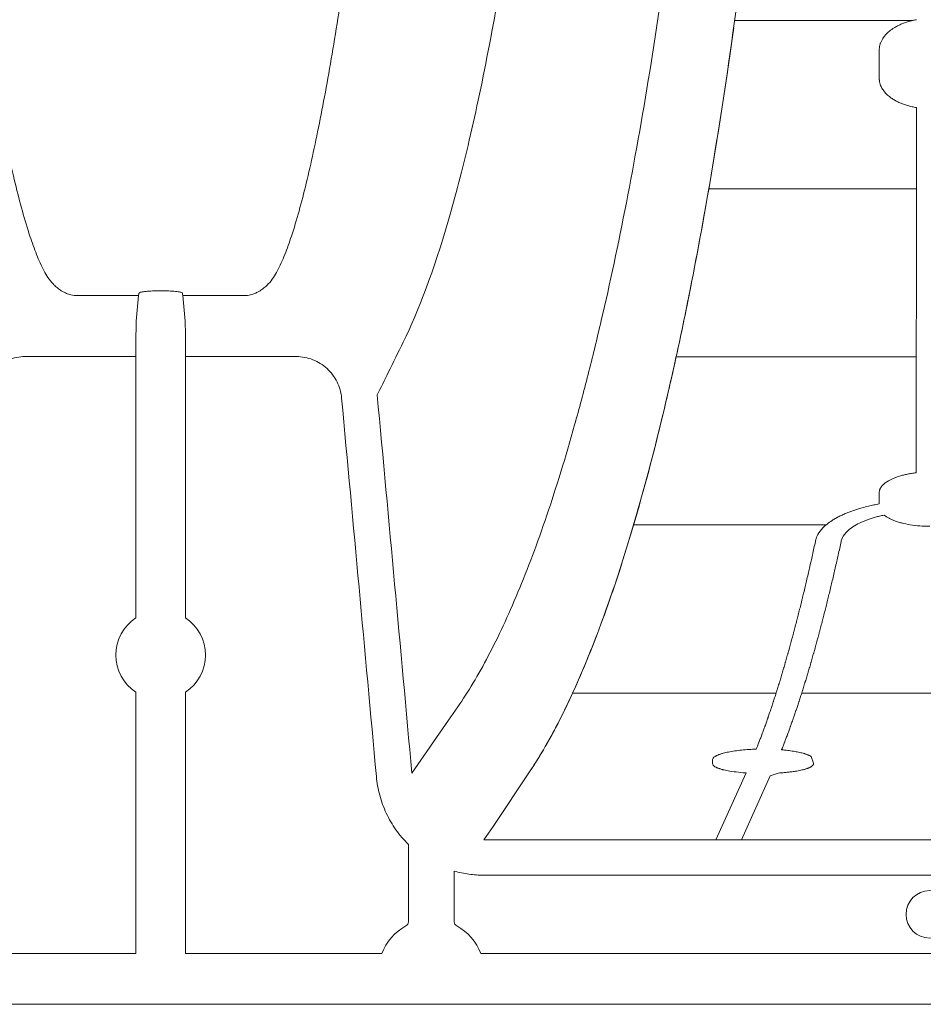
# Model space of a CAD drawing. Units: inches. Extents: x 79338 to 80388, y -1367 to -339.
# Drawn here: x 79756 to 79760, y -892 to -888 of the extents above; entities that cross this region are included whole.
import ezdxf

# ---------------------------------------------------------------- set-up
doc = ezdxf.new("R2010")
doc.units = ezdxf.units.IN
doc.header["$MEASUREMENT"] = 0

msp = doc.modelspace()

# ---------------------------------------------------------------- linework, layer by layer
at = {"linetype": 'Continuous', "lineweight": 9}
for p, q in [((79756.2032, -889.3305), (79756.4549, -889.3305)), ((79756.4549, -889.3305), (79756.4454, -889.437)), ((79756.5578, -889.3106), (79756.5364, -889.3106)), ((79756.6488, -889.437), (79756.6393, -889.3305)), ((79756.6393, -889.3305), (79756.891, -889.3305)), ((79755.9827, -889.5842), (79756.4438, -889.5842)), ((79756.4438, -889.5842), (79756.4438, -890.672)), ((79756.6504, -889.5842), (79757.1115, -889.5842)), ((79756.6504, -890.672), (79756.6504, -889.5842)), ((79756.4438, -890.9818), (79756.4438, -892.0696)), ((79756.6504, -892.0696), (79756.6504, -890.9818)), ((79759.2643, -891.2775), (79759.2545, -891.2495)), ((79758.8443, -891.2645), (79758.8443, -891.2775)), ((79757.578, -891.6158), (79757.578, -891.9377)), ((79761.6033, -891.5967), (79757.8923, -891.5967)), ((79757.7692, -891.9377), (79757.7692, -891.7269)), ((79757.8923, -891.7439), (79761.6033, -891.7439)), ((79756.4438, -892.0696), (79755.6266, -892.0696)), ((79757.4676, -892.0696), (79756.6504, -892.0696)), ((79761.616, -892.0696), (79757.8796, -892.0696)), ((79770.6563, -892.2814), (79751.0408, -892.2814))]:
    msp.add_line(p, q, dxfattribs=at)
for points in [[(79758.9361, -888.1851), (79759.6748, -888.1851)], [(79758.8283, -888.8851), (79759.6927, -888.8851)], [(79758.6926, -889.5851), (79759.6918, -889.5851)], [(79758.5154, -890.2851), (79759.3164, -890.2851)], [(79758.2617, -890.9851), (79759.1086, -890.9851)], [(79759.2152, -890.9851), (79760.2804, -890.9851)], [(79758.9837, -891.3178), (79758.8582, -891.5967)], [(79759.0843, -891.3306), (79758.964, -891.5967)], [(79759.1177, -891.3183), (79759.0843, -891.3306)]]:
    msp.add_lwpolyline(points, dxfattribs=at)
at = {"linetype": 'Continuous', "lineweight": 9, "flags": 128}
for points in [[(79757.784, -891.0421), (79757.7448, -891.0987), (79757.5925, -891.3189)], [(79757.8923, -891.5967), (79757.9302, -891.5403), (79758.0855, -891.309)]]:
    msp.add_lwpolyline(points, dxfattribs=at)
at = {"linetype": 'Continuous', "lineweight": 9}
msp.add_circle((79759.7478, -891.9068), 0.0987, dxfattribs=at)
for centre, radius, start, end in [((79756.4956, -889.333), 0.0408, 173.961, 176.5068), ((79756.5986, -889.333), 0.0408, 3.4932, 6.039), ((79761.1623, -889.5604), 4.7185, 178.5014, 180.2895), ((79752.7599, -889.5517), 3.8906, 359.5202, 1.6889), ((79756.5471, -890.8269), 0.1862, 123.687, 236.313), ((79756.5471, -890.8269), 0.1862, 303.687, 56.313), ((79757.6736, -892.1489), 0.2208, 118.7026, 158.9489), ((79757.6736, -892.1489), 0.2208, 21.0511, 61.2974)]:
    msp.add_arc(centre, radius, start, end, dxfattribs=at)
for points, knots in [([(79758.9729, -880.9064), (79758.9729, -881.2434), (79758.9735, -881.5762), (79758.9753, -882.0696), (79758.9761, -882.2331), (79758.9769, -882.5581), (79758.9768, -882.7197), (79758.9749, -883.0408), (79758.9731, -883.2004), (79758.9694, -883.4384), (79758.968, -883.5175), (79758.9648, -883.6752), (79758.963, -883.7539), (79758.9532, -884.1453), (79758.9427, -884.4479), (79758.9167, -885.0342), (79758.9012, -885.3179), (79758.8747, -885.7303), (79758.8653, -885.8656), (79758.8503, -886.0653), (79758.8452, -886.1313), (79758.8347, -886.2623), (79758.8293, -886.3273), (79758.8016, -886.6493), (79758.7777, -886.8939), (79758.7268, -887.3604), (79758.6999, -887.5823), (79758.6431, -888.0052), (79758.6133, -888.2063), (79758.5512, -888.5892), (79758.5188, -888.771), (79758.4516, -889.1163), (79758.4167, -889.2797), (79758.3627, -889.5116), (79758.3445, -889.5865), (79758.3075, -889.7313), (79758.2888, -889.8013), (79758.2321, -890.0037), (79758.1936, -890.129), (79758.1346, -890.3031), (79758.1148, -890.3588), (79758.0747, -890.4656), (79758.0545, -890.5167), (79757.9936, -890.6629), (79757.9524, -890.7512), (79757.869, -890.9099), (79757.8266, -890.9804), (79757.784, -891.0421)], [0, 0, 0, 0, 0.0625, 0.0625, 0.09375, 0.09375, 0.125, 0.125, 0.15625, 0.15625, 0.171875, 0.171875, 0.1875, 0.1875, 0.25, 0.25, 0.3125, 0.3125, 0.34375, 0.34375, 0.359375, 0.359375, 0.375, 0.375, 0.4375, 0.4375, 0.5, 0.5, 0.5625, 0.5625, 0.625, 0.625, 0.6875, 0.6875, 0.71875, 0.71875, 0.75, 0.75, 0.8125, 0.8125, 0.84375, 0.84375, 0.875, 0.875, 0.9375, 0.9375, 1, 1, 1, 1]), ([(79755.5851, -885.9837), (79755.5961, -886.1803), (79755.6088, -886.3683), (79755.6263, -886.5932), (79755.6299, -886.6377), (79755.6372, -886.7256), (79755.6409, -886.7689), (79755.6523, -886.897), (79755.6601, -886.9799), (79755.6841, -887.2219), (79755.701, -887.374), (79755.7356, -887.6613), (79755.7534, -887.7964), (79755.7896, -888.051), (79755.808, -888.1704), (79755.836, -888.3381), (79755.8454, -888.3921), (79755.8642, -888.4964), (79755.8737, -888.5468), (79755.9023, -888.6918), (79755.9216, -888.7806), (79755.961, -888.9431), (79755.9811, -889.0168), (79756.003, -889.0832)], [0, 0, 0, 0, 0.125, 0.125, 0.15625, 0.15625, 0.1875, 0.1875, 0.25, 0.25, 0.375, 0.375, 0.5, 0.5, 0.625, 0.625, 0.6875, 0.6875, 0.75, 0.75, 0.875, 0.875, 1, 1, 1, 1]), ([(79757.0913, -889.0832), (79757.1131, -889.0168), (79757.1332, -888.943), (79757.1628, -888.8209), (79757.1726, -888.7783), (79757.192, -888.6892), (79757.2015, -888.6429), (79757.2301, -888.4983), (79757.2488, -888.3944), (79757.286, -888.1714), (79757.3044, -888.0522), (79757.3406, -887.7976), (79757.3585, -887.6622), (79757.3846, -887.4459), (79757.3931, -887.3716), (79757.41, -887.2184), (79757.4183, -887.1394), (79757.4425, -886.8956), (79757.4576, -886.7252), (79757.4855, -886.3674), (79757.4982, -886.1801), (79757.5091, -885.9837)], [0, 0, 0, 0, 0.125, 0.125, 0.1875, 0.1875, 0.25, 0.25, 0.375, 0.375, 0.5, 0.5, 0.625, 0.625, 0.6875, 0.6875, 0.75, 0.75, 0.875, 0.875, 1, 1, 1, 1]), ([(79757.5567, -889.5238), (79757.6211, -889.3928), (79757.6839, -889.2255), (79757.7737, -888.9172), (79757.8029, -888.8049), (79757.8602, -888.5601), (79757.8881, -888.4276), (79757.9427, -888.1409), (79757.9692, -887.9867), (79758.0079, -887.7373), (79758.0206, -887.6516), (79758.0453, -887.4751), (79758.0573, -887.3843), (79758.0927, -887.1039), (79758.1152, -886.9064), (79758.1577, -886.488), (79758.1776, -886.2673), (79758.1963, -886.0335)], [0, 0, 0, 0, 0.25, 0.25, 0.375, 0.375, 0.5, 0.5, 0.625, 0.625, 0.6875, 0.6875, 0.75, 0.75, 0.875, 0.875, 1, 1, 1, 1]), ([(79758.9489, -888.0907), (79758.9209, -888.2999), (79758.8916, -888.4988), (79758.8305, -888.8778), (79758.7987, -889.0578), (79758.7493, -889.3143), (79758.7325, -889.3975), (79758.7069, -889.5191), (79758.6983, -889.559), (79758.681, -889.6378), (79758.6722, -889.6767), (79758.6282, -889.8679), (79758.5923, -890.0105), (79758.519, -890.2765), (79758.4817, -890.3999), (79758.4058, -890.6287), (79758.3672, -890.7341), (79758.2888, -890.9276), (79758.249, -891.0156), (79758.1681, -891.1749), (79758.1271, -891.2461), (79758.0855, -891.309)], [0, 0, 0, 0, 0.125, 0.125, 0.25, 0.25, 0.3125, 0.3125, 0.34375, 0.34375, 0.375, 0.375, 0.5, 0.5, 0.625, 0.625, 0.75, 0.75, 0.875, 0.875, 1, 1, 1, 1]), ([(79759.5996, -888.2152), (79759.6018, -888.2139), (79759.6061, -888.2112), (79759.613, -888.2074), (79759.6201, -888.2039), (79759.6274, -888.2005), (79759.6349, -888.1974), (79759.6426, -888.1945), (79759.6506, -888.1917), (79759.6587, -888.1892), (79759.6671, -888.1869), (79759.6756, -888.1849), (79759.6844, -888.183), (79759.6904, -888.1819), (79759.6934, -888.1814)], [0, 0, 0, 0, 0.083994, 0.167343, 0.2502, 0.332723, 0.415072, 0.497406, 0.579887, 0.662674, 0.745925, 0.829796, 0.914438, 1, 1, 1, 1]), ([(79758.932, -888.2152), (79758.9041, -888.4152), (79758.8751, -888.6056), (79758.8147, -888.9687), (79758.7833, -889.1412), (79758.7346, -889.3873), (79758.7181, -889.4672), (79758.6929, -889.5839), (79758.6844, -889.6223), (79758.6674, -889.698), (79758.6588, -889.7353), (79758.6157, -889.9185), (79758.5805, -890.0554), (79758.5088, -890.311), (79758.4723, -890.4298), (79758.3981, -890.6502), (79758.3604, -890.7518), (79758.2839, -890.9388), (79758.245, -891.024), (79758.1661, -891.1785), (79758.126, -891.2477), (79758.0855, -891.309)], [0, 0, 0, 0, 0.125, 0.125, 0.25, 0.25, 0.3125, 0.3125, 0.34375, 0.34375, 0.375, 0.375, 0.5, 0.5, 0.625, 0.625, 0.75, 0.75, 0.875, 0.875, 1, 1, 1, 1]), ([(79759.5442, -888.2759), (79759.5488, -888.2646), (79759.556, -888.2535), (79759.5699, -888.2382), (79759.5751, -888.2333), (79759.5865, -888.2239), (79759.5929, -888.2194), (79759.5996, -888.2152)], [0, 0, 0, 0, 0.5, 0.5, 0.75, 0.75, 1, 1, 1, 1]), ([(79759.5378, -888.3075), (79759.5378, -888.3057), (79759.5379, -888.3022), (79759.5385, -888.2969), (79759.5394, -888.2916), (79759.5406, -888.2863), (79759.5422, -888.2811), (79759.5435, -888.2776), (79759.5442, -888.2759)], [0, 0, 0, 0, 0.166611, 0.332863, 0.499042, 0.665435, 0.832326, 1, 1, 1, 1]), ([(79759.5378, -888.3939), (79759.5378, -888.3924), (79759.5378, -888.391), (79759.5378, -888.3895), (79759.5378, -888.3759), (79759.5378, -888.3623), (79759.5378, -888.3486), (79759.5378, -888.3442), (79759.5378, -888.3397), (79759.5378, -888.3352)], [0.001350252, 0.001350252, 0.001350252, 0.001350252, 0.001534096, 0.001534096, 0.001534096, 0.00323715, 0.00323715, 0.00323715, 0.003792481, 0.003792481, 0.003792481, 0.003792481]), ([(79759.542, -888.4511), (79759.5415, -888.4494), (79759.5404, -888.4461), (79759.5393, -888.4412), (79759.5384, -888.4362), (79759.5379, -888.4311), (79759.5378, -888.4278), (79759.5378, -888.4261)], [0, 0, 0, 0, 0.200623, 0.400607, 0.600279, 0.799967, 1, 1, 1, 1]), ([(79759.588, -888.5079), (79759.5766, -888.4999), (79759.5668, -888.4908), (79759.5552, -888.4765), (79759.5518, -888.4716), (79759.5462, -888.4615), (79759.5438, -888.4563), (79759.542, -888.4511)], [0, 0, 0, 0, 0.5, 0.5, 0.75, 0.75, 1, 1, 1, 1]), ([(79759.6931, -888.5473), (79759.6899, -888.5467), (79759.6834, -888.5456), (79759.6741, -888.5437), (79759.6649, -888.5416), (79759.656, -888.5392), (79759.6474, -888.5366), (79759.6391, -888.5338), (79759.631, -888.5308), (79759.6232, -888.5275), (79759.6156, -888.524), (79759.6083, -888.5203), (79759.6013, -888.5164), (79759.5945, -888.5123), (79759.5902, -888.5093), (79759.588, -888.5079)], [0, 0, 0, 0, 0.079799, 0.158529, 0.23634, 0.313389, 0.389838, 0.465853, 0.541601, 0.617252, 0.692977, 0.768948, 0.845331, 0.922295, 1, 1, 1, 1]), ([(79756.003, -889.0832), (79756.0117, -889.1097), (79756.0208, -889.135), (79756.0401, -889.1833), (79756.0504, -889.2062), (79756.0619, -889.228)], [0, 0, 0, 0, 0.5, 0.5, 1, 1, 1, 1]), ([(79757.0323, -889.228), (79757.0438, -889.2062), (79757.0541, -889.1833), (79757.0735, -889.135), (79757.0825, -889.1097), (79757.0913, -889.0832)], [0, 0, 0, 0, 0.5, 0.5, 1, 1, 1, 1]), ([(79756.0619, -889.228), (79756.0666, -889.237), (79756.0719, -889.246), (79756.0841, -889.264), (79756.091, -889.2729), (79756.1036, -889.2863), (79756.1082, -889.2907), (79756.1184, -889.2995), (79756.1241, -889.3039), (79756.1341, -889.3104), (79756.1377, -889.3126), (79756.1456, -889.3168), (79756.15, -889.3189), (79756.1603, -889.3231), (79756.1661, -889.3251), (79756.1773, -889.3279), (79756.1814, -889.3287), (79756.1913, -889.33), (79756.1971, -889.3305), (79756.2032, -889.3305)], [0, 0, 0, 0, 0.25, 0.25, 0.5, 0.5, 0.625, 0.625, 0.75, 0.75, 0.8125, 0.8125, 0.875, 0.875, 0.9375, 0.9375, 0.96875, 0.96875, 1, 1, 1, 1]), ([(79756.891, -889.3305), (79756.8971, -889.3305), (79756.9029, -889.3301), (79756.9127, -889.3287), (79756.9169, -889.3279), (79756.9243, -889.3261), (79756.9276, -889.3251), (79756.9336, -889.3231), (79756.9363, -889.3221), (79756.944, -889.319), (79756.9484, -889.3169), (79756.9564, -889.3126), (79756.96, -889.3105), (79756.9701, -889.3039), (79756.9758, -889.2995), (79756.986, -889.2907), (79756.9906, -889.2863), (79757.0032, -889.2729), (79757.0101, -889.264), (79757.0223, -889.246), (79757.0276, -889.237), (79757.0323, -889.228)], [0, 0, 0, 0, 0.03125, 0.03125, 0.0625, 0.0625, 0.09375, 0.09375, 0.125, 0.125, 0.1875, 0.1875, 0.25, 0.25, 0.375, 0.375, 0.5, 0.5, 0.75, 0.75, 1, 1, 1, 1]), ([(79756.4564, -889.32), (79756.4566, -889.3187), (79756.4589, -889.3175), (79756.467, -889.3153), (79756.4729, -889.3142), (79756.484, -889.3129), (79756.4881, -889.3125), (79756.4967, -889.3118), (79756.5013, -889.3115), (79756.5109, -889.3111), (79756.5159, -889.3109), (79756.526, -889.3106), (79756.5312, -889.3106), (79756.5364, -889.3106)], [0, 0, 0, 0, 0.25, 0.25, 0.5, 0.5, 0.625, 0.625, 0.75, 0.75, 0.875, 0.875, 1, 1, 1, 1]), ([(79756.5578, -889.3106), (79756.5683, -889.3106), (79756.5787, -889.3108), (79756.593, -889.3115), (79756.5976, -889.3118), (79756.6063, -889.3125), (79756.6103, -889.3129), (79756.6176, -889.3138), (79756.621, -889.3143), (79756.6268, -889.3153), (79756.6293, -889.3158), (79756.6334, -889.317), (79756.6349, -889.3176), (79756.6371, -889.3188), (79756.6377, -889.3194), (79756.6378, -889.32)], [0, 0, 0, 0, 0.25, 0.25, 0.375, 0.375, 0.5, 0.5, 0.625, 0.625, 0.75, 0.75, 0.875, 0.875, 1, 1, 1, 1]), ([(79757.4483, -889.744), (79757.4636, -889.7129), (79757.479, -889.6819), (79757.4942, -889.6509), (79757.5151, -889.6085), (79757.5359, -889.5661), (79757.5567, -889.5238)], [0.0053996, 0.0053996, 0.0053996, 0.0053996, 0.0173736, 0.0173736, 0.0173736, 0.03372917, 0.03372917, 0.03372917, 0.03372917]), ([(79755.7942, -889.7578), (79755.7953, -889.746), (79755.7975, -889.7345), (79755.8037, -889.7121), (79755.8079, -889.701), (79755.8182, -889.6799), (79755.8243, -889.6699), (79755.8382, -889.6511), (79755.8461, -889.6423), (79755.8633, -889.6263), (79755.8726, -889.6193), (79755.8923, -889.6068), (79755.903, -889.6015), (79755.9248, -889.5929), (79755.936, -889.5897), (79755.959, -889.5854), (79755.9709, -889.5842), (79755.9827, -889.5842)], [0, 0, 0, 0, 0.125, 0.125, 0.25, 0.25, 0.375, 0.375, 0.5, 0.5, 0.625, 0.625, 0.75, 0.75, 0.875, 0.875, 1, 1, 1, 1]), ([(79757.1115, -889.5842), (79757.1234, -889.5842), (79757.135, -889.5853), (79757.1579, -889.5896), (79757.1693, -889.5929), (79757.1912, -889.6014), (79757.2016, -889.6067), (79757.2214, -889.6191), (79757.2308, -889.6263), (79757.248, -889.6422), (79757.2558, -889.6509), (79757.2698, -889.6697), (79757.276, -889.6798), (79757.2862, -889.7008), (79757.2904, -889.7117), (79757.2967, -889.7343), (79757.2989, -889.746), (79757.3, -889.7578)], [0, 0, 0, 0, 0.125, 0.125, 0.25, 0.25, 0.375, 0.375, 0.5, 0.5, 0.625, 0.625, 0.75, 0.75, 0.875, 0.875, 1, 1, 1, 1]), ([(79759.6222, -890.082), (79759.6248, -890.0812), (79759.63, -890.0796), (79759.6381, -890.0775), (79759.6464, -890.0755), (79759.6549, -890.0737), (79759.6636, -890.072), (79759.6725, -890.0705), (79759.6816, -890.0691), (79759.6878, -890.0684), (79759.6909, -890.068)], [0, 0, 0, 0, 0.125197, 0.249824, 0.374138, 0.498395, 0.622854, 0.747772, 0.873404, 1, 1, 1, 1]), ([(79759.5382, -890.1453), (79759.5384, -890.1442), (79759.5389, -890.1419), (79759.5399, -890.1384), (79759.5414, -890.135), (79759.5431, -890.1316), (79759.5452, -890.1282), (79759.5476, -890.1249), (79759.5504, -890.1216), (79759.5535, -890.1183), (79759.5559, -890.1161), (79759.5571, -890.115)], [0, 0, 0, 0, 0.111404, 0.2223, 0.332874, 0.443311, 0.553801, 0.664529, 0.775683, 0.887446, 1, 1, 1, 1]), ([(79759.5571, -890.115), (79759.5644, -890.1086), (79759.5735, -890.1025), (79759.5956, -890.0912), (79759.6082, -890.0863), (79759.6222, -890.082)], [0, 0, 0, 0, 0.5, 0.5, 1, 1, 1, 1]), ([(79759.5378, -890.1775), (79759.5378, -890.1753), (79759.5378, -890.1731), (79759.5378, -890.1709), (79759.5378, -890.1642), (79759.5378, -890.1574), (79759.5378, -890.1506)], [0.00202059, 0.00202059, 0.00202059, 0.00202059, 0.002440742, 0.002440742, 0.002440742, 0.003723178, 0.003723178, 0.003723178, 0.003723178]), ([(79759.5378, -890.1978), (79759.534, -890.1985), (79759.5264, -890.1998), (79759.5153, -890.2021), (79759.5042, -890.2044), (79759.497, -890.2061), (79759.4934, -890.2069)], [0, 0, 0, 0, 0.24939, 0.499035, 0.749163, 1, 1, 1, 1]), ([(79759.3962, -890.2383), (79759.3933, -890.2395), (79759.3874, -890.2421), (79759.3791, -890.246), (79759.371, -890.25), (79759.3631, -890.2541), (79759.3556, -890.2582), (79759.3483, -890.2625), (79759.3437, -890.2654), (79759.3414, -890.2668)], [0, 0, 0, 0, 0.142091, 0.284247, 0.426582, 0.569212, 0.71225, 0.855809, 1, 1, 1, 1]), ([(79759.3962, -890.2383), (79759.4033, -890.2352), (79759.4107, -890.2323), (79759.4261, -890.2265), (79759.434, -890.2238), (79759.4583, -890.216), (79759.4754, -890.2112), (79759.4934, -890.2069)], [0, 0, 0, 0, 0.25, 0.25, 0.5, 0.5, 1, 1, 1, 1]), ([(79759.3031, -890.2973), (79759.3083, -890.2921), (79759.3141, -890.2869), (79759.3269, -890.2767), (79759.3339, -890.2717), (79759.3414, -890.2668)], [0, 0, 0, 0, 0.5, 0.5, 1, 1, 1, 1]), ([(79759.4803, -890.2668), (79759.4829, -890.2658), (79759.4881, -890.2639), (79759.4962, -890.261), (79759.5044, -890.2583), (79759.5128, -890.2556), (79759.5214, -890.2531), (79759.5303, -890.2507), (79759.5393, -890.2485), (79759.5485, -890.2463), (79759.5548, -890.2449), (79759.5579, -890.2443)], [0, 0, 0, 0, 0.112751, 0.224806, 0.336286, 0.447313, 0.558009, 0.6685, 0.778911, 0.889369, 1, 1, 1, 1]), ([(79759.5984, -890.2668), (79759.5964, -890.266), (79759.5923, -890.2644), (79759.5865, -890.2618), (79759.581, -890.2591), (79759.5758, -890.2563), (79759.5709, -890.2534), (79759.5663, -890.2505), (79759.5619, -890.2474), (79759.5593, -890.2453), (79759.558, -890.2443)], [0, 0, 0, 0, 0.124758, 0.249124, 0.373328, 0.497602, 0.622177, 0.747285, 0.873151, 1, 1, 1, 1]), ([(79759.7478, -890.2909), (79759.7338, -890.2909), (79759.7201, -890.2903), (79759.6931, -890.2882), (79759.6797, -890.2866), (79759.6541, -890.2825), (79759.642, -890.28), (79759.6247, -890.2756), (79759.6191, -890.2739), (79759.6084, -890.2705), (79759.6033, -890.2687), (79759.5984, -890.2668)], [0, 0, 0, 0, 0.25, 0.25, 0.5, 0.5, 0.75, 0.75, 0.875, 0.875, 1, 1, 1, 1]), ([(79759.223, -890.5687), (79759.2221, -890.5727), (79759.2211, -890.5767), (79759.2201, -890.5807), (79759.2196, -890.5827), (79759.2191, -890.5847), (79759.2187, -890.5867), (79759.2182, -890.5886), (79759.2177, -890.5906), (79759.2172, -890.5926)], [0, 0, 0, 0, 0.000899389, 0.000899389, 0.000899389, 0.001349085, 0.001349085, 0.001349085, 0.001798782, 0.001798782, 0.001798782, 0.001798782]), ([(79759.33, -890.5687), (79759.329, -890.5727), (79759.3281, -890.5767), (79759.3271, -890.5807), (79759.3266, -890.5827), (79759.3261, -890.5847), (79759.3256, -890.5867), (79759.3252, -890.5886), (79759.3247, -890.5906), (79759.3242, -890.5926)], [0, 0, 0, 0, 0.000899411, 0.000899411, 0.000899411, 0.001349117, 0.001349117, 0.001349117, 0.001798825, 0.001798825, 0.001798825, 0.001798825]), ([(79759.2108, -890.6184), (79759.2099, -890.6223), (79759.2089, -890.6262), (79759.208, -890.6301), (79759.2075, -890.632), (79759.207, -890.6339), (79759.2065, -890.6359), (79759.206, -890.6378), (79759.2055, -890.6397), (79759.2051, -890.6416)], [0, 0, 0, 0, 0.000894092, 0.000894092, 0.000894092, 0.00134114, 0.00134114, 0.00134114, 0.001788188, 0.001788188, 0.001788188, 0.001788188]), ([(79759.3178, -890.6184), (79759.3168, -890.6223), (79759.3159, -890.6262), (79759.3149, -890.6301), (79759.3144, -890.632), (79759.3139, -890.6339), (79759.3134, -890.6359), (79759.313, -890.6378), (79759.3125, -890.6397), (79759.312, -890.6416)], [0, 0, 0, 0, 0.000894113, 0.000894113, 0.000894113, 0.001341171, 0.001341171, 0.001341171, 0.00178823, 0.00178823, 0.00178823, 0.00178823]), ([(79759.1987, -890.6667), (79759.1977, -890.6705), (79759.1968, -890.6743), (79759.1958, -890.678), (79759.1953, -890.6799), (79759.1948, -890.6818), (79759.1944, -890.6836), (79759.1939, -890.6855), (79759.1934, -890.6874), (79759.1929, -890.6892)], [0, 0, 0, 0, 0.000888978, 0.000888978, 0.000888978, 0.001333469, 0.001333469, 0.001333469, 0.00177796, 0.00177796, 0.00177796, 0.00177796]), ([(79759.3056, -890.6667), (79759.3046, -890.6705), (79759.3037, -890.6743), (79759.3027, -890.678), (79759.3022, -890.6799), (79759.3017, -890.6818), (79759.3013, -890.6836), (79759.3008, -890.6855), (79759.3003, -890.6874), (79759.2998, -890.6892)], [0, 0, 0, 0, 0.000888999, 0.000888999, 0.000888999, 0.0013335, 0.0013335, 0.0013335, 0.001778001, 0.001778001, 0.001778001, 0.001778001]), ([(79759.1866, -890.7136), (79759.1856, -890.7173), (79759.1847, -890.7209), (79759.1837, -890.7246), (79759.1832, -890.7264), (79759.1827, -890.7282), (79759.1823, -890.73), (79759.1818, -890.7318), (79759.1813, -890.7336), (79759.1808, -890.7354)], [0, 0, 0, 0, 0.000884038, 0.000884038, 0.000884038, 0.001326058, 0.001326058, 0.001326058, 0.001768079, 0.001768079, 0.001768079, 0.001768079]), ([(79759.2934, -890.7136), (79759.2925, -890.7173), (79759.2915, -890.7209), (79759.2906, -890.7246), (79759.2901, -890.7264), (79759.2896, -890.7282), (79759.2891, -890.73), (79759.2886, -890.7318), (79759.2881, -890.7336), (79759.2877, -890.7354)], [0, 0, 0, 0, 0.000884058, 0.000884058, 0.000884058, 0.001326088, 0.001326088, 0.001326088, 0.001768119, 0.001768119, 0.001768119, 0.001768119]), ([(79759.1745, -890.7591), (79759.1735, -890.7627), (79759.1726, -890.7662), (79759.1716, -890.7698), (79759.1711, -890.7715), (79759.1706, -890.7733), (79759.1702, -890.775), (79759.1697, -890.7768), (79759.1692, -890.7785), (79759.1687, -890.7803)], [0, 0, 0, 0, 0.000879263, 0.000879263, 0.000879263, 0.001318895, 0.001318895, 0.001318895, 0.001758529, 0.001758529, 0.001758529, 0.001758529]), ([(79759.2813, -890.7591), (79759.2803, -890.7627), (79759.2794, -890.7662), (79759.2784, -890.7698), (79759.2779, -890.7715), (79759.2775, -890.7733), (79759.277, -890.775), (79759.2765, -890.7768), (79759.276, -890.7785), (79759.2755, -890.7803)], [0, 0, 0, 0, 0.000879283, 0.000879283, 0.000879283, 0.001318925, 0.001318925, 0.001318925, 0.001758568, 0.001758568, 0.001758568, 0.001758568]), ([(79759.1624, -890.8033), (79759.1614, -890.8067), (79759.1605, -890.8102), (79759.1595, -890.8136), (79759.159, -890.8153), (79759.1586, -890.817), (79759.1581, -890.8187), (79759.1576, -890.8204), (79759.1571, -890.8221), (79759.1567, -890.8238)], [0, 0, 0, 0, 0.000874645, 0.000874645, 0.000874645, 0.001311969, 0.001311969, 0.001311969, 0.001749293, 0.001749293, 0.001749293, 0.001749293]), ([(79759.2692, -890.8033), (79759.2682, -890.8067), (79759.2673, -890.8102), (79759.2663, -890.8136), (79759.2658, -890.8153), (79759.2653, -890.817), (79759.2649, -890.8187), (79759.2644, -890.8204), (79759.2639, -890.8221), (79759.2634, -890.8238)], [0, 0, 0, 0, 0.000874664, 0.000874664, 0.000874664, 0.001311998, 0.001311998, 0.001311998, 0.001749332, 0.001749332, 0.001749332, 0.001749332]), ([(79759.1503, -890.8461), (79759.1494, -890.8495), (79759.1484, -890.8528), (79759.1475, -890.8561), (79759.147, -890.8578), (79759.1465, -890.8594), (79759.146, -890.8611), (79759.1456, -890.8627), (79759.1451, -890.8644), (79759.1446, -890.866)], [0, 0, 0, 0, 0.000870177, 0.000870177, 0.000870177, 0.001305267, 0.001305267, 0.001305267, 0.001740358, 0.001740358, 0.001740358, 0.001740358]), ([(79759.2571, -890.8461), (79759.2561, -890.8495), (79759.2552, -890.8528), (79759.2542, -890.8561), (79759.2537, -890.8578), (79759.2533, -890.8594), (79759.2528, -890.8611), (79759.2523, -890.8627), (79759.2518, -890.8644), (79759.2513, -890.866)], [0, 0, 0, 0, 0.000870196, 0.000870196, 0.000870196, 0.001305296, 0.001305296, 0.001305296, 0.001740396, 0.001740396, 0.001740396, 0.001740396]), ([(79759.1383, -890.8877), (79759.1373, -890.8909), (79759.1364, -890.8941), (79759.1354, -890.8973), (79759.135, -890.8989), (79759.1345, -890.9005), (79759.134, -890.9021), (79759.1335, -890.9037), (79759.1331, -890.9053), (79759.1326, -890.9069)], [0, 0, 0, 0, 0.000865853, 0.000865853, 0.000865853, 0.001298781, 0.001298781, 0.001298781, 0.001731709, 0.001731709, 0.001731709, 0.001731709]), ([(79759.245, -890.8877), (79759.2441, -890.8909), (79759.2431, -890.8941), (79759.2421, -890.8973), (79759.2417, -890.8989), (79759.2412, -890.9005), (79759.2407, -890.9021), (79759.2402, -890.9037), (79759.2398, -890.9053), (79759.2393, -890.9069)], [0, 0, 0, 0, 0.000865872, 0.000865872, 0.000865872, 0.001298809, 0.001298809, 0.001298809, 0.001731746, 0.001731746, 0.001731746, 0.001731746]), ([(79759.1263, -890.9279), (79759.1253, -890.9311), (79759.1244, -890.9342), (79759.1234, -890.9373), (79759.123, -890.9388), (79759.1225, -890.9404), (79759.122, -890.9419), (79759.1215, -890.9435), (79759.1211, -890.945), (79759.1206, -890.9466)], [0, 0, 0, 0, 0.000861665, 0.000861665, 0.000861665, 0.001292499, 0.001292499, 0.001292499, 0.001723333, 0.001723333, 0.001723333, 0.001723333]), ([(79759.2329, -890.9279), (79759.232, -890.9311), (79759.231, -890.9342), (79759.2301, -890.9373), (79759.2296, -890.9388), (79759.2291, -890.9404), (79759.2287, -890.9419), (79759.2282, -890.9435), (79759.2277, -890.945), (79759.2272, -890.9466)], [0, 0, 0, 0, 0.000861684, 0.000861684, 0.000861684, 0.001292527, 0.001292527, 0.001292527, 0.00172337, 0.00172337, 0.00172337, 0.00172337]), ([(79759.1143, -890.9669), (79759.1133, -890.9699), (79759.1124, -890.973), (79759.1114, -890.976), (79759.111, -890.9775), (79759.1105, -890.979), (79759.11, -890.9805), (79759.1095, -890.982), (79759.1091, -890.9835), (79759.1086, -890.985)], [0, 0, 0, 0, 0.000857608, 0.000857608, 0.000857608, 0.001286413, 0.001286413, 0.001286413, 0.001715219, 0.001715219, 0.001715219, 0.001715219]), ([(79759.2209, -890.9669), (79759.22, -890.9699), (79759.219, -890.973), (79759.2181, -890.976), (79759.2176, -890.9775), (79759.2171, -890.979), (79759.2166, -890.9805), (79759.2162, -890.982), (79759.2157, -890.9835), (79759.2152, -890.985)], [0, 0, 0, 0, 0.000857626, 0.000857626, 0.000857626, 0.001286441, 0.001286441, 0.001286441, 0.001715256, 0.001715256, 0.001715256, 0.001715256]), ([(79759.1023, -891.0047), (79759.1014, -891.0076), (79759.1004, -891.0105), (79759.0995, -891.0134), (79759.099, -891.0149), (79759.0985, -891.0163), (79759.098, -891.0178), (79759.0976, -891.0192), (79759.0971, -891.0207), (79759.0966, -891.0221)], [0, 0, 0, 0, 0.000853676, 0.000853676, 0.000853676, 0.001280516, 0.001280516, 0.001280516, 0.001707355, 0.001707355, 0.001707355, 0.001707355]), ([(79759.2089, -891.0047), (79759.208, -891.0076), (79759.207, -891.0105), (79759.2061, -891.0134), (79759.2056, -891.0149), (79759.2051, -891.0163), (79759.2046, -891.0178), (79759.2042, -891.0192), (79759.2037, -891.0207), (79759.2032, -891.0221)], [0, 0, 0, 0, 0.000853694, 0.000853694, 0.000853694, 0.001280543, 0.001280543, 0.001280543, 0.001707391, 0.001707391, 0.001707391, 0.001707391]), ([(79759.0903, -891.0412), (79759.0894, -891.0441), (79759.0885, -891.0469), (79759.0875, -891.0497), (79759.087, -891.0511), (79759.0866, -891.0525), (79759.0861, -891.0539), (79759.0856, -891.0553), (79759.0852, -891.0567), (79759.0847, -891.0581)], [0, 0, 0, 0, 0.000849864, 0.000849864, 0.000849864, 0.001274798, 0.001274798, 0.001274798, 0.001699731, 0.001699731, 0.001699731, 0.001699731]), ([(79759.1969, -891.0412), (79759.196, -891.0441), (79759.195, -891.0469), (79759.1941, -891.0497), (79759.1936, -891.0511), (79759.1931, -891.0525), (79759.1927, -891.0539), (79759.1922, -891.0553), (79759.1917, -891.0567), (79759.1912, -891.0581)], [0, 0, 0, 0, 0.000849882, 0.000849882, 0.000849882, 0.001274824, 0.001274824, 0.001274824, 0.001699767, 0.001699767, 0.001699767, 0.001699767]), ([(79759.0784, -891.0766), (79759.0775, -891.0793), (79759.0765, -891.082), (79759.0756, -891.0847), (79759.0751, -891.0861), (79759.0746, -891.0875), (79759.0742, -891.0888), (79759.0737, -891.0902), (79759.0732, -891.0915), (79759.0728, -891.0929)], [0, 0, 0, 0, 0.000846167, 0.000846167, 0.000846167, 0.001269252, 0.001269252, 0.001269252, 0.001692337, 0.001692337, 0.001692337, 0.001692337]), ([(79759.1849, -891.0766), (79759.184, -891.0793), (79759.183, -891.082), (79759.1821, -891.0847), (79759.1816, -891.0861), (79759.1812, -891.0875), (79759.1807, -891.0888), (79759.1802, -891.0902), (79759.1798, -891.0915), (79759.1793, -891.0929)], [0, 0, 0, 0, 0.000846184, 0.000846184, 0.000846184, 0.001269278, 0.001269278, 0.001269278, 0.001692372, 0.001692372, 0.001692372, 0.001692372]), ([(79759.0665, -891.1107), (79759.0655, -891.1134), (79759.0646, -891.116), (79759.0637, -891.1186), (79759.0632, -891.1199), (79759.0627, -891.1212), (79759.0623, -891.1225), (79759.0618, -891.1239), (79759.0613, -891.1252), (79759.0609, -891.1265)], [0, 0, 0, 0, 0.00084258, 0.00084258, 0.00084258, 0.001263871, 0.001263871, 0.001263871, 0.001685163, 0.001685163, 0.001685163, 0.001685163]), ([(79759.173, -891.1107), (79759.172, -891.1134), (79759.1711, -891.116), (79759.1702, -891.1186), (79759.1697, -891.1199), (79759.1692, -891.1212), (79759.1688, -891.1225), (79759.1683, -891.1239), (79759.1678, -891.1252), (79759.1673, -891.1265)], [0, 0, 0, 0, 0.000842597, 0.000842597, 0.000842597, 0.001263897, 0.001263897, 0.001263897, 0.001685197, 0.001685197, 0.001685197, 0.001685197]), ([(79759.0427, -891.1756), (79759.0418, -891.1781), (79759.0408, -891.1805), (79759.0399, -891.1829), (79759.0394, -891.1842), (79759.039, -891.1854), (79759.0385, -891.1866), (79759.038, -891.1878), (79759.0376, -891.189), (79759.0371, -891.1902)], [0, 0, 0, 0, 0.000835719, 0.000835719, 0.000835719, 0.00125358, 0.00125358, 0.00125358, 0.001671441, 0.001671441, 0.001671441, 0.001671441]), ([(79759.0546, -891.1437), (79759.0536, -891.1463), (79759.0527, -891.1488), (79759.0518, -891.1514), (79759.0513, -891.1526), (79759.0508, -891.1539), (79759.0504, -891.1551), (79759.0499, -891.1564), (79759.0494, -891.1577), (79759.049, -891.1589)], [0, 0, 0, 0, 0.000839099, 0.000839099, 0.000839099, 0.001258649, 0.001258649, 0.001258649, 0.0016782, 0.0016782, 0.0016782, 0.0016782]), ([(79759.1491, -891.1756), (79759.1482, -891.1781), (79759.1473, -891.1805), (79759.1463, -891.1829), (79759.1459, -891.1842), (79759.1454, -891.1854), (79759.1449, -891.1866), (79759.1445, -891.1878), (79759.144, -891.189), (79759.1435, -891.1902)], [0, 0, 0, 0, 0.000835736, 0.000835736, 0.000835736, 0.001253605, 0.001253605, 0.001253605, 0.001671474, 0.001671474, 0.001671474, 0.001671474]), ([(79759.161, -891.1437), (79759.1601, -891.1463), (79759.1592, -891.1488), (79759.1582, -891.1514), (79759.1578, -891.1526), (79759.1573, -891.1539), (79759.1568, -891.1551), (79759.1564, -891.1564), (79759.1559, -891.1577), (79759.1554, -891.1589)], [0, 0, 0, 0, 0.000839116, 0.000839116, 0.000839116, 0.001258675, 0.001258675, 0.001258675, 0.001678234, 0.001678234, 0.001678234, 0.001678234]), ([(79758.996, -891.2204), (79758.9855, -891.2211), (79758.975, -891.2219), (79758.955, -891.2239), (79758.9454, -891.2251), (79758.9271, -891.2277), (79758.9183, -891.2292), (79758.9022, -891.2324), (79758.8948, -891.2341), (79758.8881, -891.2359)], [0, 0, 0, 0, 0.25, 0.25, 0.5, 0.5, 0.75, 0.75, 1, 1, 1, 1]), ([(79759.2206, -891.2359), (79759.2148, -891.2344), (79759.2085, -891.2329), (79759.1951, -891.2301), (79759.188, -891.2288), (79759.1729, -891.2264), (79759.1649, -891.2253), (79759.1483, -891.2233), (79759.1398, -891.2225), (79759.1311, -891.2218)], [0, 0, 0, 0, 0.25, 0.25, 0.5, 0.5, 0.75, 0.75, 1, 1, 1, 1]), ([(79759.1372, -891.2063), (79759.1363, -891.2087), (79759.1354, -891.2111), (79759.1344, -891.2134), (79759.134, -891.2146), (79759.1335, -891.2157), (79759.133, -891.2169), (79759.1326, -891.2181), (79759.1321, -891.2192), (79759.1316, -891.2204)], [0, 0, 0, 0, 0.000832454, 0.000832454, 0.000832454, 0.001248682, 0.001248682, 0.001248682, 0.00166491, 0.00166491, 0.00166491, 0.00166491]), ([(79758.8542, -891.2495), (79758.851, -891.2516), (79758.8485, -891.2537), (79758.8451, -891.2581), (79758.8443, -891.2603), (79758.8443, -891.2624)], [0, 0, 0, 0, 0.5, 0.5, 1, 1, 1, 1]), ([(79758.8881, -891.2359), (79758.8863, -891.2365), (79758.8826, -891.2375), (79758.8775, -891.2391), (79758.8727, -891.2407), (79758.8683, -891.2424), (79758.8642, -891.2441), (79758.8605, -891.2459), (79758.8571, -891.2477), (79758.8552, -891.2489), (79758.8542, -891.2495)], [0, 0, 0, 0, 0.125014, 0.249557, 0.373863, 0.498167, 0.622701, 0.747699, 0.87339, 1, 1, 1, 1]), ([(79759.2545, -891.2495), (79759.2535, -891.2489), (79759.2516, -891.2477), (79759.2482, -891.2459), (79759.2445, -891.2442), (79759.2405, -891.2424), (79759.236, -891.2408), (79759.2313, -891.2391), (79759.2261, -891.2375), (79759.2224, -891.2365), (79759.2206, -891.2359)], [0, 0, 0, 0, 0.125535, 0.250443, 0.374958, 0.49932, 0.623767, 0.748538, 0.873871, 1, 1, 1, 1]), ([(79758.854, -891.2919), (79758.855, -891.2925), (79758.8569, -891.2936), (79758.8602, -891.2952), (79758.8638, -891.2969), (79758.8678, -891.2985), (79758.8722, -891.3), (79758.8769, -891.3015), (79758.882, -891.303), (79758.8856, -891.3039), (79758.8874, -891.3044)], [0, 0, 0, 0, 0.125804, 0.250904, 0.375536, 0.499936, 0.624346, 0.749002, 0.874142, 1, 1, 1, 1]), ([(79759.2212, -891.3044), (79759.223, -891.3039), (79759.2267, -891.303), (79759.2317, -891.3015), (79759.2365, -891.3), (79759.2408, -891.2984), (79759.2448, -891.2969), (79759.2485, -891.2952), (79759.2518, -891.2936), (79759.2537, -891.2925), (79759.2546, -891.2919)], [0, 0, 0, 0, 0.126537, 0.252168, 0.377122, 0.501634, 0.62594, 0.750278, 0.874886, 1, 1, 1, 1]), ([(79759.2546, -891.2919), (79759.2578, -891.2899), (79759.2602, -891.2879), (79759.2635, -891.2837), (79759.2643, -891.2816), (79759.2643, -891.2795)], [0, 0, 0, 0, 0.5, 0.5, 1, 1, 1, 1]), ([(79757.4447, -891.3324), (79757.4472, -891.3592), (79757.4519, -891.3853), (79757.4622, -891.4237), (79757.4662, -891.4364), (79757.4754, -891.4614), (79757.4805, -891.4738), (79757.4976, -891.5102), (79757.511, -891.5332), (79757.5339, -891.5657), (79757.542, -891.5762), (79757.5593, -891.5965), (79757.5684, -891.6064), (79757.578, -891.6158)], [0, 0, 0, 0, 0.25, 0.25, 0.375, 0.375, 0.5, 0.5, 0.75, 0.75, 0.875, 0.875, 1, 1, 1, 1]), ([(79758.9837, -891.3178), (79758.983, -891.3178), (79758.969, -891.3168), (79758.9413, -891.3142), (79758.9187, -891.3108), (79758.909, -891.309)], [0.4863861, 0.4863861, 0.4863861, 0.4863861, 0.5, 0.75, 1, 1, 1, 1]), ([(79759.1996, -891.309), (79759.1923, -891.3104), (79759.1798, -891.3123), (79759.1627, -891.3145), (79759.1463, -891.3162), (79759.1314, -891.3174), (79759.1218, -891.3181), (79759.1177, -891.3183)], [0, 0, 0, 0, 0.125, 0.25, 0.375, 0.5, 0.591421, 0.591421, 0.591421, 0.591421]), ([(79757.7692, -891.7269), (79757.7891, -891.7325), (79757.8093, -891.7368), (79757.8506, -891.7425), (79757.8714, -891.7439), (79757.8923, -891.7439)], [0, 0, 0, 0, 0.5, 0.5, 1, 1, 1, 1]), ([(79757.578, -891.9377), (79757.578, -891.9413), (79757.577, -891.9448), (79757.5734, -891.9509), (79757.5707, -891.9535), (79757.5676, -891.9552)], [0, 0, 0, 0, 0.5, 0.5, 1, 1, 1, 1]), ([(79757.7796, -891.9552), (79757.7765, -891.9535), (79757.7738, -891.951), (79757.7702, -891.9449), (79757.7692, -891.9413), (79757.7692, -891.9377)], [0, 0, 0, 0, 0.5, 0.5, 1, 1, 1, 1])]:
    msp.add_open_spline(points, degree=3, knots=knots, dxfattribs=at)
for points in [[(79759.5378, -888.3352), (79759.5378, -888.326), (79759.5378, -888.3167), (79759.5378, -888.3075)], [(79759.5378, -888.4261), (79759.5378, -888.4154), (79759.5378, -888.4047), (79759.5378, -888.3939)], [(79759.6931, -888.563), (79759.6931, -888.5577), (79759.6931, -888.5525), (79759.6931, -888.5473)], [(79759.6931, -888.563), (79759.693, -888.5814), (79759.693, -888.5997), (79759.693, -888.618)], [(79759.693, -888.6711), (79759.693, -888.6535), (79759.693, -888.6358), (79759.693, -888.618)], [(79759.693, -888.6711), (79759.6929, -888.689), (79759.6929, -888.7068), (79759.6929, -888.7245)], [(79759.6929, -888.7758), (79759.6929, -888.7588), (79759.6929, -888.7417), (79759.6929, -888.7245)], [(79759.6929, -888.7758), (79759.6928, -888.7931), (79759.6928, -888.8104), (79759.6928, -888.8275)], [(79759.6927, -888.8771), (79759.6928, -888.8606), (79759.6928, -888.8441), (79759.6928, -888.8275)], [(79759.6927, -888.8771), (79759.6927, -888.8939), (79759.6927, -888.9106), (79759.6927, -888.9273)], [(79759.6926, -888.9752), (79759.6927, -888.9593), (79759.6927, -888.9433), (79759.6927, -888.9273)], [(79759.6926, -888.9752), (79759.6926, -888.9915), (79759.6926, -889.0078), (79759.6926, -889.024)], [(79759.6925, -889.0703), (79759.6925, -889.055), (79759.6926, -889.0395), (79759.6926, -889.024)], [(79759.6925, -889.0703), (79759.6925, -889.0862), (79759.6925, -889.102), (79759.6925, -889.1177)], [(79759.6924, -889.1626), (79759.6924, -889.1477), (79759.6925, -889.1327), (79759.6925, -889.1177)], [(79759.6924, -889.1626), (79759.6924, -889.178), (79759.6924, -889.1933), (79759.6924, -889.2086)], [(79759.6923, -889.252), (79759.6923, -889.2376), (79759.6923, -889.2231), (79759.6924, -889.2086)], [(79759.6923, -889.252), (79759.6923, -889.267), (79759.6923, -889.2819), (79759.6922, -889.2967)], [(79756.4564, -889.32), (79756.456, -889.3229), (79756.4555, -889.3259), (79756.4551, -889.3287)], [(79756.6391, -889.3287), (79756.6387, -889.3259), (79756.6382, -889.3229), (79756.6378, -889.32)], [(79759.6922, -889.3389), (79759.6922, -889.3249), (79759.6922, -889.3109), (79759.6922, -889.2967)], [(79759.6922, -889.3389), (79759.6922, -889.3534), (79759.6921, -889.3679), (79759.6921, -889.3823)], [(79759.6921, -889.4232), (79759.6921, -889.4096), (79759.6921, -889.396), (79759.6921, -889.3823)], [(79759.6921, -889.4232), (79759.692, -889.4373), (79759.692, -889.4514), (79759.692, -889.4654)], [(79759.6919, -889.505), (79759.692, -889.4919), (79759.692, -889.4787), (79759.692, -889.4654)], [(79759.6919, -889.505), (79759.6919, -889.5188), (79759.6919, -889.5325), (79759.6919, -889.5462)], [(79759.6918, -889.5845), (79759.6918, -889.5718), (79759.6919, -889.559), (79759.6919, -889.5462)], [(79759.6918, -889.5845), (79759.6918, -889.598), (79759.6918, -889.6113), (79759.6918, -889.6246)], [(79759.6917, -889.6618), (79759.6917, -889.6749), (79759.6916, -889.6878), (79759.6916, -889.7007)], [(79759.6917, -889.6618), (79759.6917, -889.6495), (79759.6917, -889.637), (79759.6918, -889.6246)], [(79759.6916, -889.7369), (79759.6916, -889.7249), (79759.6916, -889.7129), (79759.6916, -889.7007)], [(79757.5925, -891.3189), (79757.5448, -890.7939), (79757.4969, -890.2689), (79757.4483, -889.744)], [(79759.6916, -889.7369), (79759.6915, -889.7496), (79759.6915, -889.7622), (79759.6915, -889.7748)], [(79757.3, -889.7578), (79757.3488, -890.2826), (79757.3969, -890.8075), (79757.4447, -891.3324)], [(79759.6914, -889.8099), (79759.6914, -889.7982), (79759.6915, -889.7865), (79759.6915, -889.7748)], [(79759.6914, -889.8099), (79759.6914, -889.8222), (79759.6914, -889.8345), (79759.6914, -889.8467)], [(79759.6913, -889.8808), (79759.6913, -889.8695), (79759.6913, -889.8581), (79759.6914, -889.8467)], [(79759.6913, -889.8808), (79759.6913, -889.8928), (79759.6912, -889.9048), (79759.6912, -889.9167)], [(79759.6911, -889.9497), (79759.6912, -889.9388), (79759.6912, -889.9278), (79759.6912, -889.9167)], [(79759.6911, -889.9497), (79759.6911, -889.9614), (79759.6911, -889.9731), (79759.6911, -889.9847)], [(79759.691, -890.0168), (79759.691, -890.0061), (79759.691, -889.9954), (79759.6911, -889.9847)], [(79759.691, -890.0168), (79759.691, -890.0282), (79759.691, -890.0395), (79759.6909, -890.0508)], [(79759.6909, -890.068), (79759.6909, -890.0623), (79759.6909, -890.0565), (79759.6909, -890.0508)], [(79759.5378, -890.1506), (79759.5378, -890.1489), (79759.538, -890.1471), (79759.5382, -890.1453)], [(79759.5378, -890.1978), (79759.5378, -890.1911), (79759.5378, -890.1843), (79759.5378, -890.1775)], [(79759.4219, -890.2973), (79759.4376, -890.2862), (79759.457, -890.276), (79759.4803, -890.2668)], [(79759.3031, -890.2973), (79759.2943, -890.3064), (79759.2872, -890.3157), (79759.2821, -890.3251)], [(79759.4219, -890.2973), (79759.4095, -890.3062), (79759.3997, -890.3155), (79759.3925, -890.3251)], [(79759.272, -890.3548), (79759.27, -890.3638), (79759.268, -890.3728), (79759.2661, -890.3817)], [(79759.2735, -890.3478), (79759.273, -890.3501), (79759.2725, -890.3524), (79759.272, -890.3548)], [(79759.2735, -890.3478), (79759.2751, -890.3401), (79759.278, -890.3326), (79759.2821, -890.3251)], [(79759.3732, -890.3817), (79759.3752, -890.3728), (79759.3772, -890.3638), (79759.3791, -890.3548)], [(79759.3791, -890.3548), (79759.3794, -890.3537), (79759.3796, -890.3527), (79759.3798, -890.3516)], [(79759.3798, -890.3516), (79759.3818, -890.3426), (79759.386, -890.3337), (79759.3925, -890.3251)], [(79759.2661, -890.3817), (79759.2639, -890.3914), (79759.2618, -890.401), (79759.2597, -890.4106)], [(79759.3668, -890.4106), (79759.369, -890.401), (79759.3711, -890.3914), (79759.3732, -890.3817)], [(79759.2538, -890.4367), (79759.2517, -890.4461), (79759.2496, -890.4555), (79759.2474, -890.4648)], [(79759.2597, -890.4106), (79759.2577, -890.4193), (79759.2558, -890.428), (79759.2538, -890.4367)], [(79759.3545, -890.4648), (79759.3567, -890.4555), (79759.3588, -890.4461), (79759.3609, -890.4367)], [(79759.3609, -890.4367), (79759.3629, -890.428), (79759.3649, -890.4193), (79759.3668, -890.4106)], [(79759.2474, -890.4648), (79759.2455, -890.4733), (79759.2435, -890.4818), (79759.2416, -890.4902)], [(79759.3487, -890.4902), (79759.3506, -890.4818), (79759.3526, -890.4733), (79759.3545, -890.4648)], [(79759.2352, -890.5175), (79759.2333, -890.5258), (79759.2313, -890.534), (79759.2294, -890.5421)], [(79759.2416, -890.4902), (79759.2395, -890.4993), (79759.2373, -890.5084), (79759.2352, -890.5175)], [(79759.3364, -890.5421), (79759.3384, -890.534), (79759.3403, -890.5258), (79759.3423, -890.5175)], [(79759.3423, -890.5175), (79759.3444, -890.5084), (79759.3465, -890.4993), (79759.3487, -890.4902)], [(79759.2294, -890.5421), (79759.2273, -890.551), (79759.2251, -890.5599), (79759.223, -890.5687)], [(79759.33, -890.5687), (79759.3322, -890.5599), (79759.3343, -890.551), (79759.3364, -890.5421)], [(79759.2172, -890.5926), (79759.2151, -890.6013), (79759.213, -890.6099), (79759.2108, -890.6184)], [(79759.3178, -890.6184), (79759.3199, -890.6099), (79759.3221, -890.6013), (79759.3242, -890.5926)], [(79759.2051, -890.6416), (79759.2029, -890.65), (79759.2008, -890.6584), (79759.1987, -890.6667)], [(79759.3056, -890.6667), (79759.3077, -890.6584), (79759.3099, -890.65), (79759.312, -890.6416)], [(79759.1929, -890.6892), (79759.1908, -890.6974), (79759.1887, -890.7055), (79759.1866, -890.7136)], [(79759.2934, -890.7136), (79759.2956, -890.7055), (79759.2977, -890.6974), (79759.2998, -890.6892)], [(79759.1808, -890.7354), (79759.1787, -890.7434), (79759.1766, -890.7513), (79759.1745, -890.7591)], [(79759.2813, -890.7591), (79759.2834, -890.7513), (79759.2855, -890.7434), (79759.2877, -890.7354)], [(79759.1687, -890.7803), (79759.1666, -890.788), (79759.1645, -890.7957), (79759.1624, -890.8033)], [(79759.2692, -890.8033), (79759.2713, -890.7957), (79759.2734, -890.788), (79759.2755, -890.7803)], [(79759.1567, -890.8238), (79759.1545, -890.8313), (79759.1524, -890.8387), (79759.1503, -890.8461)], [(79759.2571, -890.8461), (79759.2592, -890.8387), (79759.2613, -890.8313), (79759.2634, -890.8238)], [(79759.1446, -890.866), (79759.1425, -890.8733), (79759.1404, -890.8805), (79759.1383, -890.8877)], [(79759.245, -890.8877), (79759.2471, -890.8805), (79759.2492, -890.8733), (79759.2513, -890.866)], [(79759.1326, -890.9069), (79759.1305, -890.914), (79759.1284, -890.921), (79759.1263, -890.9279)], [(79759.2329, -890.9279), (79759.2351, -890.921), (79759.2372, -890.914), (79759.2393, -890.9069)], [(79759.1206, -890.9466), (79759.1185, -890.9534), (79759.1164, -890.9602), (79759.1143, -890.9669)], [(79759.2209, -890.9669), (79759.223, -890.9602), (79759.2251, -890.9534), (79759.2272, -890.9466)], [(79759.1086, -890.985), (79759.1065, -890.9916), (79759.1044, -890.9982), (79759.1023, -891.0047)], [(79759.2089, -891.0047), (79759.211, -890.9982), (79759.2131, -890.9916), (79759.2152, -890.985)], [(79759.0847, -891.0581), (79759.0826, -891.0643), (79759.0805, -891.0705), (79759.0784, -891.0766)], [(79759.0966, -891.0221), (79759.0945, -891.0285), (79759.0924, -891.0349), (79759.0903, -891.0412)], [(79759.1849, -891.0766), (79759.187, -891.0705), (79759.1891, -891.0643), (79759.1912, -891.0581)], [(79759.1969, -891.0412), (79759.199, -891.0349), (79759.2011, -891.0285), (79759.2032, -891.0221)], [(79759.0728, -891.0929), (79759.0707, -891.0989), (79759.0686, -891.1048), (79759.0665, -891.1107)], [(79759.173, -891.1107), (79759.1751, -891.1048), (79759.1772, -891.0989), (79759.1793, -891.0929)], [(79759.0609, -891.1265), (79759.0588, -891.1323), (79759.0567, -891.138), (79759.0546, -891.1437)], [(79759.161, -891.1437), (79759.1631, -891.138), (79759.1652, -891.1323), (79759.1673, -891.1265)], [(79759.049, -891.1589), (79759.0469, -891.1645), (79759.0448, -891.1701), (79759.0427, -891.1756)], [(79759.1491, -891.1756), (79759.1512, -891.1701), (79759.1533, -891.1645), (79759.1554, -891.1589)], [(79759.0258, -891.219), (79759.0157, -891.2193), (79759.0058, -891.2198), (79758.996, -891.2204)], [(79759.0308, -891.2063), (79759.0291, -891.2106), (79759.0275, -891.2148), (79759.0258, -891.219)], [(79759.0371, -891.1902), (79759.035, -891.1956), (79759.0329, -891.201), (79759.0308, -891.2063)], [(79759.1311, -891.2218), (79759.1313, -891.2213), (79759.1315, -891.2209), (79759.1316, -891.2204)], [(79759.1372, -891.2063), (79759.1393, -891.201), (79759.1414, -891.1956), (79759.1435, -891.1902)], [(79758.8443, -891.2645), (79758.8443, -891.2637), (79758.8443, -891.263), (79758.8443, -891.2624)], [(79758.8443, -891.2795), (79758.8443, -891.2789), (79758.8443, -891.2783), (79758.8443, -891.2775)], [(79758.8443, -891.2795), (79758.8443, -891.2838), (79758.8476, -891.2879), (79758.854, -891.2919)], [(79758.8874, -891.3044), (79758.894, -891.3061), (79758.9012, -891.3076), (79758.909, -891.309)], [(79759.1996, -891.309), (79759.2075, -891.3076), (79759.2147, -891.3061), (79759.2212, -891.3044)], [(79759.2643, -891.2775), (79759.2643, -891.2781), (79759.2643, -891.2788), (79759.2643, -891.2795)]]:
    msp.add_open_spline(points, degree=3, dxfattribs=at)

doc.saveas('drawing.dxf')
